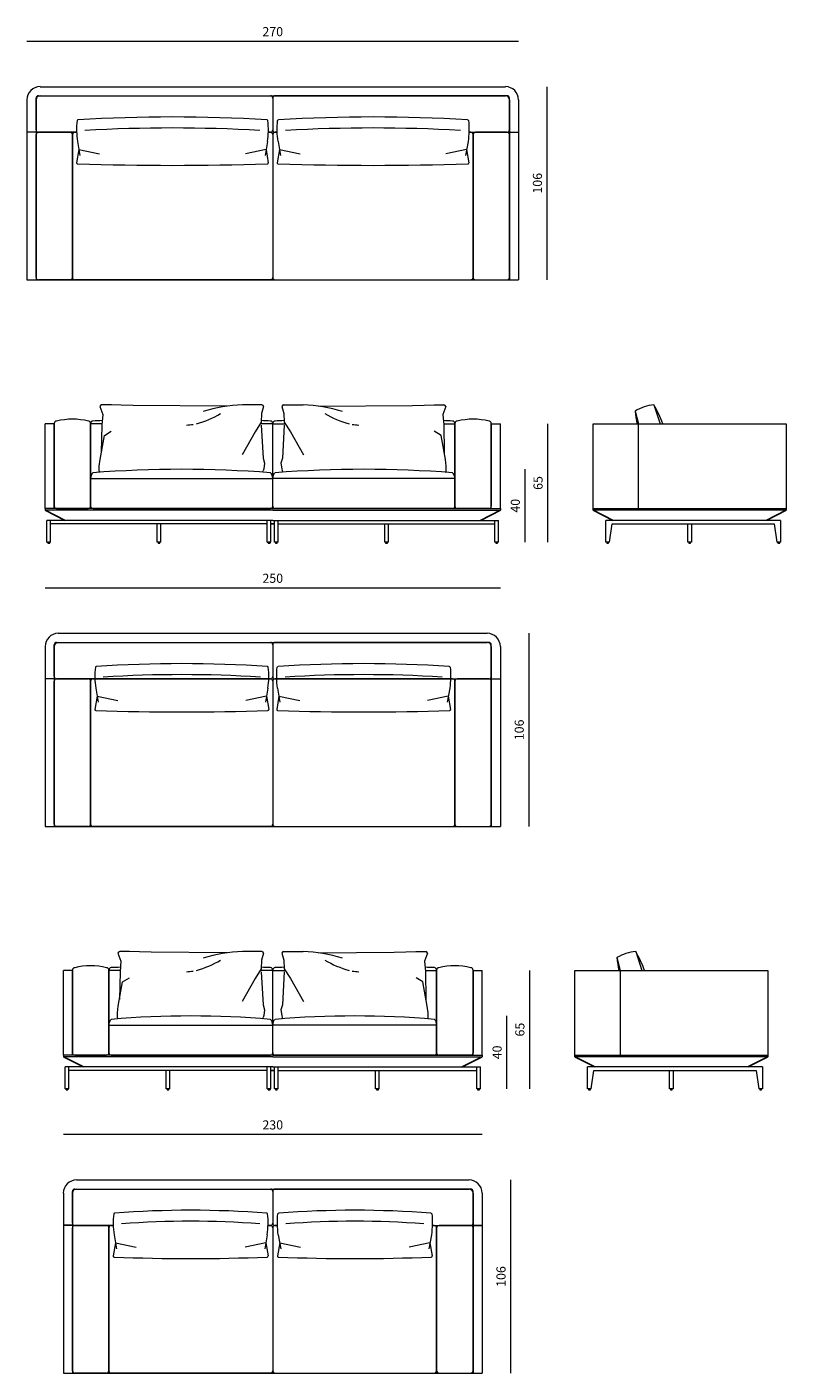
# Model space of a CAD drawing. Units: millimetres. Extents: x 1572 to 58592, y -4696 to 19588.
# Drawn here: x 1772 to 5941, y 4304 to 11692 of the extents above; entities that cross this region are included whole.
import ezdxf

# ---------------------------------------------------------------- set-up
doc = ezdxf.new("R2010")
doc.units = ezdxf.units.MM
doc.header["$MEASUREMENT"] = 0
doc.layers.add('2 - CAT - catalogo tecnico', color=7, linetype='Continuous')
doc.styles.add('TEXT_01', font='txt')

msp = doc.modelspace()

# ---------------------------------------------------------------- linework, layer by layer
at = {"lineweight": -2}
for p, q in [((1872.4, 9039.1), (1982.4, 8984.1)), ((1872.4, 9039.1), (1982.4, 8984.1)), ((4372.4, 9039.1), (4262.4, 8984.1)), ((4372.4, 9039.1), (4262.4, 8984.1)), ((4881.4, 9039.1), (4991.4, 8984.1)), ((4881.4, 9039.1), (4991.4, 8984.1)), ((5941.4, 9039.1), (5831.4, 8984.1)), ((5941.4, 9039.1), (5831.4, 8984.1)), ((1972.4, 6039.1), (2082.4, 5984.1)), ((1972.4, 6039.1), (2082.4, 5984.1)), ((4272.4, 6039.1), (4162.4, 5984.1)), ((4272.4, 6039.1), (4162.4, 5984.1)), ((4781.4, 6039.1), (4891.4, 5984.1)), ((4781.4, 6039.1), (4891.4, 5984.1)), ((5841.4, 6039.1), (5731.4, 5984.1)), ((5841.4, 6039.1), (5731.4, 5984.1))]:
    msp.add_line(p, q, dxfattribs=at)
at = {"layer": '2 - CAT - catalogo tecnico', "lineweight": 13}
for p, q in [((1772.4, 11614.1), (4472.4, 11614.1)), ((1835.4, 11314.1), (3109.4, 11314.1)), ((1844.4, 11364.1), (4400.4, 11364.1)), ((1844.4, 11314.1), (4400.4, 11314.1)), ((4409.4, 11314.1), (3135.4, 11314.1)), ((4627.9, 11364.1), (4627.9, 10304.1)), ((1772.4, 11292.1), (1772.4, 10304.1)), ((1822.4, 11127.1), (1822.4, 11301.1)), ((1822.4, 11292.1), (1822.4, 10304.1)), ((3122.4, 11301.1), (3122.4, 11127.1)), ((3122.4, 11301.1), (3122.4, 11127.1)), ((4422.4, 11127.1), (4422.4, 11301.1)), ((4422.4, 11292.1), (4422.4, 10304.1)), ((4472.4, 11292.1), (4472.4, 10304.1)), ((1822.4, 11115.1), (1772.4, 11115.1)), ((1822.4, 11114.1), (1772.4, 11114.1)), ((1822.4, 10317.1), (1822.4, 11101.1)), ((2045.3, 11114.1), (1835.4, 11114.1)), ((1835.4, 11114.1), (2009.4, 11114.1)), ((2022.4, 10317.1), (2022.4, 11101.1)), ((2022.4, 11101.1), (2022.4, 10317.1)), ((2035.4, 11114.1), (2045.3, 11114.1)), ((3098.1, 11114.1), (3109.4, 11114.1)), ((3109.4, 11114.1), (3098.1, 11114.1)), ((3122.4, 11101.1), (3122.4, 10317.1)), ((3122.4, 11101.1), (3122.4, 10317.1)), ((3146.7, 11114.1), (3135.4, 11114.1)), ((3135.4, 11114.1), (3146.7, 11114.1)), ((4209.4, 11114.1), (4199.4, 11114.1)), ((4199.4, 11114.1), (4409.4, 11114.1)), ((4222.4, 11101.1), (4222.4, 10317.1)), ((4222.4, 10317.1), (4222.4, 11101.1)), ((4409.4, 11114.1), (4235.4, 11114.1)), ((4422.4, 11115.1), (4472.4, 11115.1)), ((4422.4, 11114.1), (4472.4, 11114.1)), ((4422.4, 10317.1), (4422.4, 11101.1)), ((2057.7, 11018.6), (2045.6, 10946.8)), ((2050, 11063.1), (2063.2, 10986.8)), ((2057.7, 11018.6), (2171.5, 10995.1)), ((3085.7, 11018.6), (2971.9, 10995.1)), ((3093.4, 11063.1), (3080.2, 10986.8)), ((3085.7, 11018.6), (3097.8, 10946.8)), ((3159, 11018.6), (3146.9, 10946.8)), ((3151.3, 11063.1), (3164.5, 10986.8)), ((3159, 11018.6), (3272.8, 10995.1)), ((4187, 11018.6), (4073.2, 10995.1)), ((4194.7, 11063.1), (4181.5, 10986.8)), ((4187, 11018.6), (4199.1, 10946.8)), ((1772.4, 10304.1), (4472.4, 10304.1)), ((1772.4, 10304.1), (3034.4, 10304.1)), ((2009.4, 10304.1), (1835.4, 10304.1)), ((3109.4, 10304.1), (2035.4, 10304.1)), ((3135.4, 10304.1), (4209.4, 10304.1)), ((4235.4, 10304.1), (4409.4, 10304.1)), ((2172.4, 9609.2), (2188.4, 9565.4)), ((2236.6, 9617.9), (2182.2, 9617.2)), ((2290.7, 9615.5), (2236.6, 9617.9)), ((2355, 9614.1), (2290.7, 9615.5)), ((2869.7, 9610.4), (2355, 9614.1)), ((3062.4, 9617.2), (2956, 9617.2)), ((3072.4, 9608.4), (3061.3, 9570.6)), ((3172.4, 9608.4), (3183.4, 9570.6)), ((3182.3, 9617.2), (3288.8, 9617.2)), ((3375, 9610.4), (3889.7, 9614.1)), ((3889.7, 9614.1), (3954.1, 9615.5)), ((3954.1, 9615.5), (4008.2, 9617.9)), ((4008.2, 9617.9), (4062.6, 9617.2)), ((4072.4, 9609.2), (4056.3, 9565.4)), ((5215.5, 9617.2), (5249.6, 9514.1)), ((2188.4, 9565.4), (2183.6, 9507.8)), ((3061.3, 9570.6), (3058.8, 9522.5)), ((3183.4, 9570.6), (3185.9, 9522.5)), ((4056.3, 9565.4), (4061.1, 9507.8)), ((5112.5, 9584.1), (5131, 9514.1)), ((1922.4, 9514.1), (1872.4, 9514.1)), ((1872.4, 9049.1), (1872.4, 9514.1)), ((1872.4, 9049.1), (1872.4, 9508.1)), ((1922.4, 9515.9), (1922.4, 9062.1)), ((1922.4, 9049.1), (1922.4, 9514.1)), ((2122.4, 9516.1), (2122.4, 9203.1)), ((2122.4, 9062.1), (2122.4, 9515.9)), ((2184.1, 9514.1), (2122.4, 9514.1)), ((2183.6, 9507.8), (2180.8, 9354.7)), ((2198.2, 9450.5), (2235, 9472.8)), ((3025.7, 9470.3), (2954.2, 9343.5)), ((3058.8, 9522.5), (3025.7, 9470.3)), ((3122.4, 9514.1), (3053.5, 9514.1)), ((3058.8, 9506.6), (3069.1, 9324.5)), ((3122.4, 9203.1), (3122.4, 9516.1)), ((3122.4, 9203.1), (3122.4, 9516.1)), ((3122.4, 9203.1), (3122.4, 9516.1)), ((3122.4, 9203.1), (3122.4, 9516.1)), ((3122.4, 9514.1), (3191.3, 9514.1)), ((3185.9, 9506.6), (3175.6, 9324.5)), ((3185.9, 9522.5), (3219, 9470.3)), ((3219, 9470.3), (3290.5, 9343.5)), ((4046.6, 9450.5), (4009.7, 9472.8)), ((4060.6, 9514.1), (4122.4, 9514.1)), ((4061.1, 9507.8), (4063.9, 9354.7)), ((4122.4, 9516.1), (4122.4, 9203.1)), ((4122.4, 9062.1), (4122.4, 9515.9)), ((4322.4, 9515.9), (4322.4, 9062.1)), ((4322.4, 9514.1), (4372.4, 9514.1)), ((4322.4, 9049.1), (4322.4, 9514.1)), ((4372.4, 9049.1), (4372.4, 9514.1)), ((4372.4, 9049.1), (4372.4, 9508.1)), ((4631.4, 9514.1), (4631.4, 8864.1)), ((4881.4, 9514.1), (5941.4, 9514.1)), ((4881.4, 9039.1), (4881.4, 9514.1)), ((5131.4, 9049.1), (5131.4, 9514.1)), ((5941.4, 9514.1), (5941.4, 9039.1)), ((2174, 9317.2), (2198.2, 9450.5)), ((4070.7, 9317.2), (4046.6, 9450.5)), ((2169.5, 9280.6), (2174, 9317.2)), ((3069.1, 9324.5), (3077.8, 9297.8)), ((3175.6, 9324.5), (3166.9, 9297.8)), ((4075.2, 9280.6), (4070.7, 9317.2)), ((2169.5, 9253.8), (2169.5, 9280.6)), ((3073.2, 9266.5), (3069.8, 9255.2)), ((3077.8, 9297.8), (3073.2, 9266.5)), ((3166.9, 9297.8), (3171.5, 9266.5)), ((3171.5, 9266.5), (3174.9, 9255.2)), ((4075.2, 9253.8), (4075.2, 9280.6)), ((4506.4, 9264.1), (4506.4, 8864.1)), ((2122.4, 9214.1), (3122.4, 9214.1)), ((2122.4, 9214.1), (2122.4, 9062.1)), ((4122.4, 9214.1), (3122.4, 9214.1)), ((3122.4, 9062.1), (3122.4, 9214.1)), ((3122.4, 9062.1), (3122.4, 9214.1)), ((3122.4, 9062.1), (3122.4, 9214.1)), ((3122.4, 9062.1), (3122.4, 9214.1)), ((4122.4, 9214.1), (4122.4, 9062.1)), ((3122.4, 9049.1), (1872.4, 9049.1)), ((1872.4, 9049.1), (1872.4, 9039.1)), ((1872.4, 9049.1), (1872.4, 9039.1)), ((3122.4, 9039.1), (1872.4, 9039.1)), ((1935.4, 9049.1), (2109.4, 9049.1)), ((2135.4, 9049.1), (3109.4, 9049.1)), ((3122.4, 9049.1), (4372.4, 9049.1)), ((3122.4, 9039.1), (4372.4, 9039.1)), ((4109.4, 9049.1), (3135.4, 9049.1)), ((4309.4, 9049.1), (4135.4, 9049.1)), ((4372.4, 9049.1), (4372.4, 9039.1)), ((4372.4, 9049.1), (4372.4, 9039.1)), ((4881.4, 9049.1), (5941.4, 9049.1)), ((5941.4, 9039.1), (4881.4, 9039.1)), ((3122.4, 8984.1), (1882.4, 8984.1)), ((1882.4, 8864.1), (1882.4, 8984.1)), ((1902.4, 8864.1), (1902.4, 8984.1)), ((3092.4, 8964.1), (1902.4, 8964.1)), ((2487.4, 8864.1), (2487.4, 8964.1)), ((2507.4, 8864.1), (2507.4, 8964.1)), ((3092.4, 8864.1), (3092.4, 8984.1)), ((3112.4, 8864.1), (3112.4, 8984.1)), ((3112.4, 8964.1), (3132.4, 8964.1)), ((3132.4, 8964.1), (3112.4, 8964.1)), ((3122.4, 8984.1), (4362.4, 8984.1)), ((3132.4, 8864.1), (3132.4, 8984.1)), ((3152.4, 8864.1), (3152.4, 8984.1)), ((3152.4, 8964.1), (4342.4, 8964.1)), ((3737.4, 8864.1), (3737.4, 8964.1)), ((3757.4, 8864.1), (3757.4, 8964.1)), ((4342.4, 8864.1), (4342.4, 8984.1)), ((4362.4, 8864.1), (4362.4, 8984.1)), ((4951.4, 8864.1), (4951.4, 8984.1)), ((5911.4, 8984.1), (4951.4, 8984.1)), ((4971.4, 8864.1), (4986.4, 8964.1)), ((4986.4, 8964.1), (5876.4, 8964.1)), ((5401.4, 8864.1), (5401.4, 8964.1)), ((5421.4, 8964.1), (5421.4, 8864.1)), ((5876.4, 8964.1), (5891.4, 8864.1)), ((5911.4, 8984.1), (5911.4, 8864.1)), ((1882.4, 8864.1), (1902.4, 8864.1)), ((1897.4, 8864.1), (1887.4, 8864.1)), ((1887.4, 8864.1), (1887.4, 8859.1)), ((1887.4, 8859.1), (1897.4, 8859.1)), ((1897.4, 8859.1), (1897.4, 8864.1)), ((2507.4, 8864.1), (2487.4, 8864.1)), ((2502.4, 8864.1), (2492.4, 8864.1)), ((2492.4, 8864.1), (2492.4, 8859.1)), ((2492.4, 8859.1), (2502.4, 8859.1)), ((2502.4, 8859.1), (2502.4, 8864.1)), ((3092.4, 8864.1), (3112.4, 8864.1)), ((3107.4, 8864.1), (3097.4, 8864.1)), ((3097.4, 8864.1), (3097.4, 8859.1)), ((3097.4, 8859.1), (3107.4, 8859.1)), ((3107.4, 8859.1), (3107.4, 8864.1)), ((3152.4, 8864.1), (3132.4, 8864.1)), ((3147.4, 8864.1), (3137.4, 8864.1)), ((3137.4, 8864.1), (3137.4, 8859.1)), ((3137.4, 8859.1), (3147.4, 8859.1)), ((3147.4, 8859.1), (3147.4, 8864.1)), ((3757.4, 8864.1), (3737.4, 8864.1)), ((3752.4, 8864.1), (3742.4, 8864.1)), ((3742.4, 8864.1), (3742.4, 8859.1)), ((3742.4, 8859.1), (3752.4, 8859.1)), ((3752.4, 8859.1), (3752.4, 8864.1)), ((4362.4, 8864.1), (4342.4, 8864.1)), ((4357.4, 8864.1), (4347.4, 8864.1)), ((4347.4, 8864.1), (4347.4, 8859.1)), ((4347.4, 8859.1), (4357.4, 8859.1)), ((4357.4, 8859.1), (4357.4, 8864.1)), ((4971.4, 8864.1), (4951.4, 8864.1)), ((4956.4, 8864.1), (4956.4, 8859.1)), ((4956.4, 8859.1), (4966.4, 8859.1)), ((4966.4, 8859.1), (4966.4, 8864.1)), ((5421.4, 8864.1), (5401.4, 8864.1)), ((5406.4, 8864.1), (5406.4, 8859.1)), ((5406.4, 8859.1), (5416.4, 8859.1)), ((5416.4, 8859.1), (5416.4, 8864.1)), ((5911.4, 8864.1), (5891.4, 8864.1)), ((5896.4, 8864.1), (5896.4, 8859.1)), ((5896.4, 8859.1), (5906.4, 8859.1)), ((5906.4, 8859.1), (5906.4, 8864.1)), ((1872.4, 8614.1), (4372.4, 8614.1)), ((1944.4, 8364.1), (4300.4, 8364.1)), ((4527.9, 8364.1), (4527.9, 7304.1)), ((1872.4, 8292.1), (1872.4, 7304.1)), ((1922.4, 8127.1), (1922.4, 8301.1)), ((1922.4, 8292.1), (1922.4, 7304.1)), ((1935.4, 8314.1), (3109.4, 8314.1)), ((1944.4, 8314.1), (4300.4, 8314.1)), ((3122.4, 8301.1), (3122.4, 8127.1)), ((3122.4, 8301.1), (3122.4, 8127.1)), ((4309.4, 8314.1), (3135.4, 8314.1)), ((4322.4, 8127.1), (4322.4, 8301.1)), ((4322.4, 8292.1), (4322.4, 7304.1)), ((4372.4, 8292.1), (4372.4, 7304.1)), ((1922.4, 8115.1), (1872.4, 8115.1)), ((1922.4, 8114.1), (1872.4, 8114.1)), ((1922.4, 7317.1), (1922.4, 8101.1)), ((3109.4, 8114.1), (1935.4, 8114.1)), ((1935.4, 8114.1), (2109.4, 8114.1)), ((2122.4, 7317.1), (2122.4, 8101.1)), ((2122.4, 8101.1), (2122.4, 7317.1)), ((2135.4, 8114.1), (3109.4, 8114.1)), ((2150.5, 8063.1), (2163.7, 7986.8)), ((3095.9, 8063.1), (3082.6, 7986.8)), ((3122.4, 8101.1), (3122.4, 7317.1)), ((3122.4, 8101.1), (3122.4, 7317.1)), ((4109.4, 8114.1), (3135.4, 8114.1)), ((3135.4, 8114.1), (4309.4, 8114.1)), ((3148.9, 8063.1), (3162.1, 7986.8)), ((4094.2, 8063.1), (4081, 7986.8)), ((4122.4, 8101.1), (4122.4, 7317.1)), ((4122.4, 7317.1), (4122.4, 8101.1)), ((4309.4, 8114.1), (4135.4, 8114.1)), ((4322.4, 8115.1), (4372.4, 8115.1)), ((4322.4, 8114.1), (4372.4, 8114.1)), ((4322.4, 7317.1), (4322.4, 8101.1)), ((2158.2, 8018.6), (2146.1, 7946.8)), ((2158.2, 8018.6), (2272, 7995.1)), ((3088.1, 8018.6), (2974.3, 7995.1)), ((3088.1, 8018.6), (3100.2, 7946.8)), ((3156.6, 8018.6), (3144.5, 7946.8)), ((3156.6, 8018.6), (3270.4, 7995.1)), ((4086.5, 8018.6), (3972.7, 7995.1)), ((4086.5, 8018.6), (4098.6, 7946.8)), ((1872.4, 7304.1), (4372.4, 7304.1)), ((1872.4, 7304.1), (3034.4, 7304.1)), ((2109.4, 7304.1), (1935.4, 7304.1)), ((3109.4, 7304.1), (2135.4, 7304.1)), ((3135.4, 7304.1), (4109.4, 7304.1)), ((4135.4, 7304.1), (4309.4, 7304.1)), ((2272.4, 6609.2), (2288.4, 6565.4)), ((2336.6, 6617.9), (2282.2, 6617.2)), ((2390.7, 6615.5), (2336.6, 6617.9)), ((2455, 6614.1), (2390.7, 6615.5)), ((2869.7, 6610.4), (2455, 6614.1)), ((3062.4, 6617.2), (2956, 6617.2)), ((3072.4, 6608.4), (3061.3, 6570.6)), ((3172.4, 6608.4), (3183.4, 6570.6)), ((3182.3, 6617.2), (3288.8, 6617.2)), ((3375, 6610.4), (3789.7, 6614.1)), ((3789.7, 6614.1), (3854.1, 6615.5)), ((3854.1, 6615.5), (3908.2, 6617.9)), ((3908.2, 6617.9), (3962.6, 6617.2)), ((3972.4, 6609.2), (3956.3, 6565.4)), ((5012.5, 6584.1), (5031, 6514.1)), ((5115.5, 6617.2), (5149.6, 6514.1)), ((2022.4, 6514.1), (1972.4, 6514.1)), ((1972.4, 6049.1), (1972.4, 6514.1)), ((1972.4, 6049.1), (1972.4, 6508.1)), ((2022.4, 6515.9), (2022.4, 6062.1)), ((2022.4, 6049.1), (2022.4, 6514.1)), ((2222.4, 6516.1), (2222.4, 6203.1)), ((2222.4, 6062.1), (2222.4, 6515.9)), ((2284.1, 6514.1), (2222.4, 6514.1)), ((2283.6, 6507.8), (2280.8, 6354.7)), ((2288.4, 6565.4), (2283.6, 6507.8)), ((3058.8, 6522.5), (3025.7, 6470.3)), ((3122.4, 6514.1), (3053.5, 6514.1)), ((3061.3, 6570.6), (3058.8, 6522.5)), ((3058.8, 6506.6), (3069.1, 6324.5)), ((3122.4, 6203.1), (3122.4, 6516.1)), ((3122.4, 6203.1), (3122.4, 6516.1)), ((3122.4, 6203.1), (3122.4, 6516.1)), ((3122.4, 6203.1), (3122.4, 6516.1)), ((3122.4, 6514.1), (3191.3, 6514.1)), ((3185.9, 6506.6), (3175.6, 6324.5)), ((3183.4, 6570.6), (3185.9, 6522.5)), ((3185.9, 6522.5), (3219, 6470.3)), ((3956.3, 6565.4), (3961.1, 6507.8)), ((3960.6, 6514.1), (4022.4, 6514.1)), ((3961.1, 6507.8), (3963.9, 6354.7)), ((4022.4, 6516.1), (4022.4, 6203.1)), ((4022.4, 6062.1), (4022.4, 6515.9)), ((4222.4, 6515.9), (4222.4, 6062.1)), ((4222.4, 6514.1), (4272.4, 6514.1)), ((4222.4, 6049.1), (4222.4, 6514.1)), ((4272.4, 6049.1), (4272.4, 6514.1)), ((4272.4, 6049.1), (4272.4, 6508.1)), ((4531.4, 6514.1), (4531.4, 5864.1)), ((4781.4, 6514.1), (5841.4, 6514.1)), ((4781.4, 6039.1), (4781.4, 6514.1)), ((5031.4, 6049.1), (5031.4, 6514.1)), ((5841.4, 6514.1), (5841.4, 6039.1)), ((2274, 6317.2), (2298.2, 6450.5)), ((2298.2, 6450.5), (2335, 6472.8)), ((3025.7, 6470.3), (2954.2, 6343.5)), ((3219, 6470.3), (3290.5, 6343.5)), ((3946.6, 6450.5), (3909.7, 6472.8)), ((3970.7, 6317.2), (3946.6, 6450.5)), ((2269.5, 6280.6), (2274, 6317.2)), ((2269.5, 6253.8), (2269.5, 6280.6)), ((3069.1, 6324.5), (3077.8, 6297.8)), ((3077.8, 6297.8), (3073.2, 6266.5)), ((3175.6, 6324.5), (3166.9, 6297.8)), ((3166.9, 6297.8), (3171.5, 6266.5)), ((3975.2, 6280.6), (3970.7, 6317.2)), ((3975.2, 6253.8), (3975.2, 6280.6)), ((2222.4, 6214.1), (3122.4, 6214.1)), ((2222.4, 6214.1), (2222.4, 6062.1)), ((3073.2, 6266.5), (3069.8, 6255.2)), ((4022.4, 6214.1), (3122.4, 6214.1)), ((3122.4, 6062.1), (3122.4, 6214.1)), ((3122.4, 6062.1), (3122.4, 6214.1)), ((3122.4, 6062.1), (3122.4, 6214.1)), ((3122.4, 6062.1), (3122.4, 6214.1)), ((3171.5, 6266.5), (3174.9, 6255.2)), ((4022.4, 6214.1), (4022.4, 6062.1)), ((4406.4, 6264.1), (4406.4, 5864.1)), ((3122.4, 6049.1), (1972.4, 6049.1)), ((1972.4, 6049.1), (1972.4, 6039.1)), ((1972.4, 6049.1), (1972.4, 6039.1)), ((3122.4, 6039.1), (1972.4, 6039.1)), ((2035.4, 6049.1), (2209.4, 6049.1)), ((2235.4, 6049.1), (3109.4, 6049.1)), ((3122.4, 6049.1), (4272.4, 6049.1)), ((3122.4, 6039.1), (4272.4, 6039.1)), ((4009.4, 6049.1), (3135.4, 6049.1)), ((4209.4, 6049.1), (4035.4, 6049.1)), ((4272.4, 6049.1), (4272.4, 6039.1)), ((4272.4, 6049.1), (4272.4, 6039.1)), ((4781.4, 6049.1), (5841.4, 6049.1)), ((5841.4, 6039.1), (4781.4, 6039.1)), ((3122.4, 5984.1), (1982.4, 5984.1)), ((1982.4, 5864.1), (1982.4, 5984.1)), ((2002.4, 5864.1), (2002.4, 5984.1)), ((3092.4, 5964.1), (2002.4, 5964.1)), ((2537.4, 5864.1), (2537.4, 5964.1)), ((2557.4, 5864.1), (2557.4, 5964.1)), ((3092.4, 5864.1), (3092.4, 5984.1)), ((3112.4, 5864.1), (3112.4, 5984.1)), ((3112.4, 5964.1), (3132.4, 5964.1)), ((3132.4, 5964.1), (3112.4, 5964.1)), ((3122.4, 5984.1), (4262.4, 5984.1)), ((3132.4, 5864.1), (3132.4, 5984.1)), ((3152.4, 5864.1), (3152.4, 5984.1)), ((3152.4, 5964.1), (4242.4, 5964.1)), ((3687.4, 5864.1), (3687.4, 5964.1)), ((3707.4, 5864.1), (3707.4, 5964.1)), ((4242.4, 5864.1), (4242.4, 5984.1)), ((4262.4, 5864.1), (4262.4, 5984.1)), ((4851.4, 5864.1), (4851.4, 5984.1)), ((5811.4, 5984.1), (4851.4, 5984.1)), ((4871.4, 5864.1), (4886.4, 5964.1)), ((4886.4, 5964.1), (5776.4, 5964.1)), ((5301.4, 5864.1), (5301.4, 5964.1)), ((5321.4, 5964.1), (5321.4, 5864.1)), ((5776.4, 5964.1), (5791.4, 5864.1)), ((5811.4, 5984.1), (5811.4, 5864.1)), ((1982.4, 5864.1), (2002.4, 5864.1)), ((1997.4, 5864.1), (1987.4, 5864.1)), ((1987.4, 5864.1), (1987.4, 5859.1)), ((1987.4, 5859.1), (1997.4, 5859.1)), ((1997.4, 5859.1), (1997.4, 5864.1)), ((2557.4, 5864.1), (2537.4, 5864.1)), ((2552.4, 5864.1), (2542.4, 5864.1)), ((2542.4, 5864.1), (2542.4, 5859.1)), ((2542.4, 5859.1), (2552.4, 5859.1)), ((2552.4, 5859.1), (2552.4, 5864.1)), ((3092.4, 5864.1), (3112.4, 5864.1)), ((3107.4, 5864.1), (3097.4, 5864.1)), ((3097.4, 5864.1), (3097.4, 5859.1)), ((3097.4, 5859.1), (3107.4, 5859.1)), ((3107.4, 5859.1), (3107.4, 5864.1)), ((3152.4, 5864.1), (3132.4, 5864.1)), ((3147.4, 5864.1), (3137.4, 5864.1)), ((3137.4, 5864.1), (3137.4, 5859.1)), ((3137.4, 5859.1), (3147.4, 5859.1)), ((3147.4, 5859.1), (3147.4, 5864.1)), ((3707.4, 5864.1), (3687.4, 5864.1)), ((3702.4, 5864.1), (3692.4, 5864.1)), ((3692.4, 5864.1), (3692.4, 5859.1)), ((3692.4, 5859.1), (3702.4, 5859.1)), ((3702.4, 5859.1), (3702.4, 5864.1)), ((4262.4, 5864.1), (4242.4, 5864.1)), ((4257.4, 5864.1), (4247.4, 5864.1)), ((4247.4, 5864.1), (4247.4, 5859.1)), ((4247.4, 5859.1), (4257.4, 5859.1)), ((4257.4, 5859.1), (4257.4, 5864.1)), ((4871.4, 5864.1), (4851.4, 5864.1)), ((4856.4, 5864.1), (4856.4, 5859.1)), ((4856.4, 5859.1), (4866.4, 5859.1)), ((4866.4, 5859.1), (4866.4, 5864.1)), ((5321.4, 5864.1), (5301.4, 5864.1)), ((5306.4, 5864.1), (5306.4, 5859.1)), ((5306.4, 5859.1), (5316.4, 5859.1)), ((5316.4, 5859.1), (5316.4, 5864.1)), ((5811.4, 5864.1), (5791.4, 5864.1)), ((5796.4, 5864.1), (5796.4, 5859.1)), ((5796.4, 5859.1), (5806.4, 5859.1)), ((5806.4, 5859.1), (5806.4, 5864.1)), ((4272.4, 5614.1), (1972.4, 5614.1)), ((2044.4, 5364.1), (4200.4, 5364.1)), ((4427.9, 5364.1), (4427.9, 4304.1)), ((1972.4, 5292.1), (1972.4, 4304.1)), ((2022.4, 5127.1), (2022.4, 5301.1)), ((2022.4, 5292.1), (2022.4, 4304.1)), ((2035.4, 5314.1), (3109.4, 5314.1)), ((2044.4, 5314.1), (4200.4, 5314.1)), ((3122.4, 5301.1), (3122.4, 5127.1)), ((3122.4, 5301.1), (3122.4, 5127.1)), ((4209.4, 5314.1), (3135.4, 5314.1)), ((4222.4, 5127.1), (4222.4, 5301.1)), ((4222.4, 5292.1), (4222.4, 4304.1)), ((4272.4, 5292.1), (4272.4, 4304.1)), ((2022.4, 5115.1), (1972.4, 5115.1)), ((2022.4, 5114.1), (1972.4, 5114.1)), ((2022.4, 4317.1), (2022.4, 5101.1)), ((2246.6, 5114.1), (2035.4, 5114.1)), ((2035.4, 5114.1), (2209.4, 5114.1)), ((2222.4, 4317.1), (2222.4, 5101.1)), ((2222.4, 5101.1), (2222.4, 4317.1)), ((2235.4, 5114.1), (2246.6, 5114.1)), ((3096.6, 5114.1), (3109.4, 5114.1)), ((3109.4, 5114.1), (3096.6, 5114.1)), ((3122.4, 5101.1), (3122.4, 4317.1)), ((3122.4, 5101.1), (3122.4, 4317.1)), ((3148.1, 5114.1), (3135.4, 5114.1)), ((3135.4, 5114.1), (3148.1, 5114.1)), ((4009.4, 5114.1), (3998.2, 5114.1)), ((3998.2, 5114.1), (4209.4, 5114.1)), ((4022.4, 5101.1), (4022.4, 4317.1)), ((4022.4, 4317.1), (4022.4, 5101.1)), ((4209.4, 5114.1), (4035.4, 5114.1)), ((4222.4, 5115.1), (4272.4, 5115.1)), ((4222.4, 5114.1), (4272.4, 5114.1)), ((4222.4, 4317.1), (4222.4, 5101.1)), ((2251.2, 5063.1), (2264.5, 4986.8)), ((3092, 5063.1), (3078.7, 4986.8)), ((3152.7, 5063.1), (3166, 4986.8)), ((3993.5, 5063.1), (3980.3, 4986.8)), ((2258.9, 5018.6), (2246.8, 4946.8)), ((2258.9, 5018.6), (2372.7, 4995.1)), ((3084.2, 5018.6), (2970.5, 4995.1)), ((3084.2, 5018.6), (3096.4, 4946.8)), ((3160.5, 5018.6), (3148.4, 4946.8)), ((3160.5, 5018.6), (3274.3, 4995.1)), ((3985.8, 5018.6), (3872, 4995.1)), ((3985.8, 5018.6), (3997.9, 4946.8)), ((1972.4, 4304.1), (4272.4, 4304.1)), ((1972.4, 4304.1), (3034.4, 4304.1)), ((2209.4, 4304.1), (2035.4, 4304.1)), ((3109.4, 4304.1), (2235.4, 4304.1)), ((3135.4, 4304.1), (4009.4, 4304.1)), ((4035.4, 4304.1), (4209.4, 4304.1))]:
    msp.add_line(p, q, dxfattribs=at)
for centre, radius, start, end in [((1845.8, 11290.7), 73.5, 91.12996, 178.87004), ((1844.4, 11292.1), 22, 90, 180), ((1835.4, 11301.1), 13, 90, 180), ((3109.4, 11301.1), 13, 0, 90), ((3135.4, 11301.1), 13, 90, 180), ((4398.9, 11290.7), 73.5, 1.12996, 88.87004), ((4400.4, 11292.1), 22, 0, 90), ((4409.4, 11301.1), 13, 0, 90), ((2052.7, 11177.1), 5, 94.56415, 173.71705), ((2571.7, 2501.8), 8695.9, 86.57593, 93.42407), ((3090.7, 11177.1), 5, 6.28295, 85.43585), ((3154, 11177.1), 5, 94.56415, 173.71705), ((3673, 2501.8), 8695.9, 86.57593, 93.42407), ((4192, 11177.1), 5, 6.28295, 85.43585), ((1835.4, 11127.1), 13, 180, 270), ((1835.4, 11101.1), 13, 90, 180), ((2009.4, 11101.1), 13, 0, 90), ((2035.4, 11101.1), 13, 90, 180), ((2571.7, 2870.6), 8266.7, 86.6684, 93.3316), ((3109.4, 11127.1), 13, 270, 0), ((3109.4, 11101.1), 13, 0, 90), ((3135.4, 11127.1), 13, 180, 270), ((3135.4, 11101.1), 13, 90, 180), ((3673, 2870.6), 8266.7, 86.6684, 93.3316), ((4209.4, 11101.1), 13, 360, 90), ((4235.4, 11101.1), 13, 90, 180), ((4409.4, 11127.1), 13, 270, 0), ((4409.4, 11101.1), 13, 0, 90), ((2050.5, 10945.9), 5, 170.42775, 267.48023), ((2571.7, 26720.5), 15788.2, 268.10749, 271.89251), ((3092.9, 10945.9), 5, 272.51977, 9.57225), ((3151.8, 10945.9), 5, 170.42775, 267.48023), ((3673, 26720.5), 15788.2, 268.10749, 271.89251), ((4194.2, 10945.9), 5, 272.51977, 9.57225), ((1835.4, 10317.1), 13, 180, 270), ((2009.4, 10317.1), 13, 270, 0), ((2035.4, 10317.1), 13, 180, 270), ((3109.4, 10317.1), 13, 270, 0), ((3135.4, 10317.1), 13, 180, 270), ((4209.4, 10317.1), 13, 270, 360), ((4235.4, 10317.1), 13, 180, 270), ((4409.4, 10317.1), 13, 270, 0), ((2182.2, 9607.2), 10, 90, 168.36681), ((2974.6, 8832.7), 784.7, 91.3577, 107.40095), ((3062.4, 9607.2), 10, 6.72583, 90), ((3182.3, 9607.2), 10, 90, 173.27417), ((3270.2, 8832.7), 784.7, 72.59905, 88.6423), ((4062.6, 9607.2), 10, 11.63319, 90), ((5234, 9383.1), 234.9, 94.52539, 121.15399), ((4671.5, 9297.1), 631.2, 20.11393, 30.48039), ((2022.4, 9160.1), 379, 76.6349, 103.3651), ((2555.7, 687.1), 8852, 92.3964, 92.72563), ((2517.3, 10129.4), 643.8, 286.81078, 299.66799), ((2689, 687.1), 8852, 87.27437, 87.603), ((3555.7, 687.1), 8852, 92.397, 92.72563), ((3727.4, 10129.4), 643.8, 240.33201, 253.18922), ((3689, 687.1), 8852, 87.27437, 87.6036), ((4222.4, 9160.1), 379, 76.6349, 103.3651), ((6008.5, 9678.3), 901, 185.99951, 190.49585), ((1935.4, 9515.9), 13, 92.68315, 180), ((2109.4, 9515.9), 13, 0, 87.31685), ((2135.4, 9516.1), 13, 92.68315, 180), ((2610.5, 10093.2), 587.5, 273.78235, 277.37734), ((3109.4, 9516.1), 13, 0, 87.31685), ((3135.4, 9516.1), 13, 92.68315, 180), ((3634.2, 10093.2), 587.5, 262.62266, 266.21765), ((4109.4, 9516.1), 13, 0, 87.31685), ((4135.4, 9515.9), 13, 92.68315, 180), ((4309.4, 9515.9), 13, 0, 87.31685), ((2162.8, 9215.9), 40.5, 133.8864, 182.51991), ((2622.4, 3002.4), 6261.7, 85.53378, 94.46622), ((2179.2, 9256.4), 10, 194.81533, 232.79369), ((3059.9, 9256.4), 10, 311.00039, 353.27417), ((3081.9, 9215.9), 40.5, 357.48009, 46.1136), ((3162.8, 9215.9), 40.5, 133.8864, 182.51991), ((3622.4, 3002.4), 6261.7, 85.53378, 94.46622), ((3184.8, 9256.4), 10, 186.72583, 228.99961), ((4065.5, 9256.4), 10, 307.20631, 345.18467), ((4081.9, 9215.9), 40.5, 357.48009, 46.1136), ((3162.8, 9215.9), 40.5, 177.48009, 182.51991), ((3081.9, 9215.9), 40.5, 357.48009, 2.51991), ((1935.4, 9062.1), 13, 180, 270), ((2109.4, 9062.1), 13, 270, 0), ((2135.4, 9062.1), 13, 180, 270), ((3109.4, 9062.1), 13, 270, 0), ((3135.4, 9062.1), 13, 180, 270), ((4109.4, 9062.1), 13, 270, 0), ((4135.4, 9062.1), 13, 180, 270), ((4309.4, 9062.1), 13, 270, 0), ((1945.8, 8290.7), 73.5, 91.12996, 178.87004), ((4298.9, 8290.7), 73.5, 1.12996, 88.87004), ((1944.4, 8292.1), 22, 90, 180), ((1935.4, 8301.1), 13, 90, 180), ((3109.4, 8301.1), 13, 0, 90), ((3135.4, 8301.1), 13, 90, 180), ((4300.4, 8292.1), 22, 0, 90), ((4309.4, 8301.1), 13, 0, 90), ((1935.4, 8127.1), 13, 180, 270), ((2153.2, 8177.1), 5, 94.56415, 173.71705), ((2623.2, 1064.7), 7132.9, 86.21922, 93.78078), ((2623.2, 1470.6), 6666.7, 86.28998, 93.71002), ((3093.1, 8177.1), 5, 6.28295, 85.43585), ((3109.4, 8127.1), 13, 270, 0), ((3135.4, 8127.1), 13, 180, 270), ((3151.6, 8177.1), 5, 94.56415, 173.71705), ((3621.6, 1064.7), 7132.9, 86.21922, 93.78078), ((3621.6, 1470.6), 6666.7, 86.28998, 93.71002), ((4091.5, 8177.1), 5, 6.28295, 85.43585), ((4309.4, 8127.1), 13, 270, 0), ((1935.4, 8101.1), 13, 90, 180), ((2109.4, 8101.1), 13, 0, 90), ((2135.4, 8101.1), 13, 90, 180), ((3109.4, 8101.1), 13, 0, 90), ((3135.4, 8101.1), 13, 90, 180), ((4109.4, 8101.1), 13, 360, 90), ((4135.4, 8101.1), 13, 90, 180), ((4309.4, 8101.1), 13, 0, 90), ((2151, 7945.9), 5, 170.42775, 267.48023), ((2623.2, 20891.5), 12959.2, 267.91109, 272.08891), ((3095.3, 7945.9), 5, 272.51977, 9.57225), ((3149.4, 7945.9), 5, 170.42775, 267.48023), ((3621.6, 20891.5), 12959.2, 267.91109, 272.08891), ((4093.7, 7945.9), 5, 272.51977, 9.57225), ((1935.4, 7317.1), 13, 180, 270), ((2109.4, 7317.1), 13, 270, 0), ((2135.4, 7317.1), 13, 180, 270), ((3109.4, 7317.1), 13, 270, 0), ((3135.4, 7317.1), 13, 180, 270), ((4109.4, 7317.1), 13, 270, 360), ((4135.4, 7317.1), 13, 180, 270), ((4309.4, 7317.1), 13, 270, 0), ((2282.2, 6607.2), 10, 90, 168.36681), ((2974.6, 5832.7), 784.7, 91.3577, 107.40095), ((3062.4, 6607.2), 10, 6.72583, 90), ((3182.3, 6607.2), 10, 90, 173.27417), ((3270.2, 5832.7), 784.7, 72.59905, 88.6423), ((3962.6, 6607.2), 10, 11.63319, 90), ((5134, 6383.1), 234.9, 94.52539, 121.15399), ((5908.5, 6678.3), 901, 185.99951, 190.49585), ((4571.5, 6297.1), 631.2, 20.11393, 30.48039), ((2035.4, 6515.9), 13, 92.68315, 180), ((2122.4, 6160.1), 379, 76.6349, 103.3651), ((2209.4, 6515.9), 13, 0, 87.31685), ((2235.4, 6516.1), 13, 92.68315, 180), ((2655.7, -2312.9), 8852, 92.3964, 92.72563), ((2610.5, 7093.2), 587.5, 273.78235, 277.37734), ((2517.3, 7129.4), 643.8, 286.81078, 299.66799), ((2689, -2312.9), 8852, 87.27437, 87.603), ((3109.4, 6516.1), 13, 0, 87.31685), ((3135.4, 6516.1), 13, 92.68315, 180), ((3555.7, -2312.9), 8852, 92.397, 92.72563), ((3727.4, 7129.4), 643.8, 240.33201, 253.18922), ((3634.2, 7093.2), 587.5, 262.62266, 266.21765), ((3589, -2312.9), 8852, 87.27437, 87.6036), ((4009.4, 6516.1), 13, 0, 87.31685), ((4035.4, 6515.9), 13, 92.68315, 180), ((4122.4, 6160.1), 379, 76.6349, 103.3651), ((4209.4, 6515.9), 13, 0, 87.31685), ((2262.8, 6215.9), 40.5, 133.8864, 182.51991), ((2672.4, 1218.9), 5045.2, 85.02408, 94.97592), ((2279.2, 6256.4), 10, 194.81533, 232.79369), ((3059.9, 6256.4), 10, 311.00039, 353.27417), ((3081.9, 6215.9), 40.5, 357.48009, 46.1136), ((3162.8, 6215.9), 40.5, 133.8864, 182.51991), ((3162.8, 6215.9), 40.5, 177.48009, 182.51991), ((3081.9, 6215.9), 40.5, 357.48009, 2.51991), ((3572.4, 1218.9), 5045.2, 85.02408, 94.97592), ((3184.8, 6256.4), 10, 186.72583, 228.99961), ((3965.5, 6256.4), 10, 307.20631, 345.18467), ((3981.9, 6215.9), 40.5, 357.48009, 46.1136), ((2035.4, 6062.1), 13, 180, 270), ((2209.4, 6062.1), 13, 270, 0), ((2235.4, 6062.1), 13, 180, 270), ((3109.4, 6062.1), 13, 270, 0), ((3135.4, 6062.1), 13, 180, 270), ((4009.4, 6062.1), 13, 270, 0), ((4035.4, 6062.1), 13, 180, 270), ((4209.4, 6062.1), 13, 270, 0), ((2045.8, 5290.7), 73.5, 91.12996, 178.87004), ((4198.9, 5290.7), 73.5, 1.12996, 88.87004), ((2044.4, 5292.1), 22, 90, 180), ((2035.4, 5301.1), 13, 90, 180), ((3109.4, 5301.1), 13, 0, 90), ((3135.4, 5301.1), 13, 90, 180), ((4200.4, 5292.1), 22, 0, 90), ((4209.4, 5301.1), 13, 0, 90), ((2254, 5177.1), 5, 94.56415, 173.71705), ((2671.6, -438.6), 5636.2, 85.74655, 94.25345), ((3089.2, 5177.1), 5, 6.28295, 85.43585), ((3155.5, 5177.1), 5, 94.56415, 173.71705), ((3573.1, -438.6), 5636.2, 85.74655, 94.25345), ((3990.8, 5177.1), 5, 6.28295, 85.43585), ((2035.4, 5127.1), 13, 180, 270), ((2035.4, 5101.1), 13, 90, 180), ((2209.4, 5101.1), 13, 0, 90), ((2235.4, 5101.1), 13, 90, 180), ((2671.6, -12.3), 5149.6, 85.77848, 94.22152), ((3109.4, 5127.1), 13, 270, 0), ((3109.4, 5101.1), 13, 0, 90), ((3135.4, 5127.1), 13, 180, 270), ((3135.4, 5101.1), 13, 90, 180), ((3573.1, -12.3), 5149.6, 85.77848, 94.22152), ((4009.4, 5101.1), 13, 360, 90), ((4035.4, 5101.1), 13, 90, 180), ((4209.4, 5127.1), 13, 270, 0), ((4209.4, 5101.1), 13, 0, 90), ((2251.7, 4945.9), 5, 170.42775, 267.48023), ((2671.6, 15181.3), 10248.9, 267.65104, 272.34896), ((3091.4, 4945.9), 5, 272.51977, 9.57225), ((3153.3, 4945.9), 5, 170.42775, 267.48023), ((3573.1, 15181.3), 10248.9, 267.65104, 272.34896), ((3993, 4945.9), 5, 272.51977, 9.57225), ((2035.4, 4317.1), 13, 180, 270), ((2209.4, 4317.1), 13, 270, 0), ((2235.4, 4317.1), 13, 180, 270), ((3109.4, 4317.1), 13, 270, 0), ((3135.4, 4317.1), 13, 180, 270), ((4009.4, 4317.1), 13, 270, 360), ((4035.4, 4317.1), 13, 180, 270), ((4209.4, 4317.1), 13, 270, 0)]:
    msp.add_arc(centre, radius, start, end, dxfattribs=at)
for centre, start_param, end_param in [((2252.5, 11128.9), 1.410278, 1.78816), ((2890.9, 11128.9), 4.495025, 4.872908), ((2353, 8128.9), 1.410278, 1.78816), ((2893.3, 8128.9), 4.495025, 4.872908), ((2453.7, 5128.9), 1.410278, 1.78816), ((2889.4, 5128.9), 4.495025, 4.872908)]:
    msp.add_ellipse(centre, major_axis=(0, 305), ratio=0.68, start_param=start_param, end_param=end_param, dxfattribs=at)
at = {"layer": '2 - CAT - catalogo tecnico', "lineweight": 13, "extrusion": (0, 0, -1)}
for centre, start_param, end_param in [((3353.8, 11128.9), 4.495025, 4.872908), ((3992.2, 11128.9), 1.410278, 1.78816), ((3351.4, 8128.9), 4.495025, 4.872908), ((3891.7, 8128.9), 1.410278, 1.78816), ((3355.3, 5128.9), 4.495025, 4.872908), ((3791, 5128.9), 1.410278, 1.78816)]:
    msp.add_ellipse(centre, major_axis=(0, 305), ratio=0.68, start_param=start_param, end_param=end_param, dxfattribs=at)

# ---------------------------------------------------------------- texts
at = {"layer": '2 - CAT - catalogo tecnico', "lineweight": 13, "char_height": 50, "attachment_point": 5, "style": 'TEXT_01'}
for s, insert in [('270', (3122.4, 11659.7)), ('250', (3122.4, 8659.7)), ('230', (3122.4, 5659.7))]:
    msp.add_mtext(s, dxfattribs=dict(at, insert=insert))
at = {"layer": '2 - CAT - catalogo tecnico', "lineweight": 13, "char_height": 50, "attachment_point": 5, "rotation": 90, "style": 'TEXT_01'}
for s, insert in [('106', (4582.4, 10834.1)), ('65', (4585.8, 9189.1)), ('40', (4460.8, 9064.1)), ('106', (4482.4, 7834.1)), ('65', (4485.8, 6189.1)), ('40', (4360.8, 6064.1)), ('106', (4382.4, 4834.1))]:
    msp.add_mtext(s, dxfattribs=dict(at, insert=insert))

doc.saveas('drawing.dxf')
